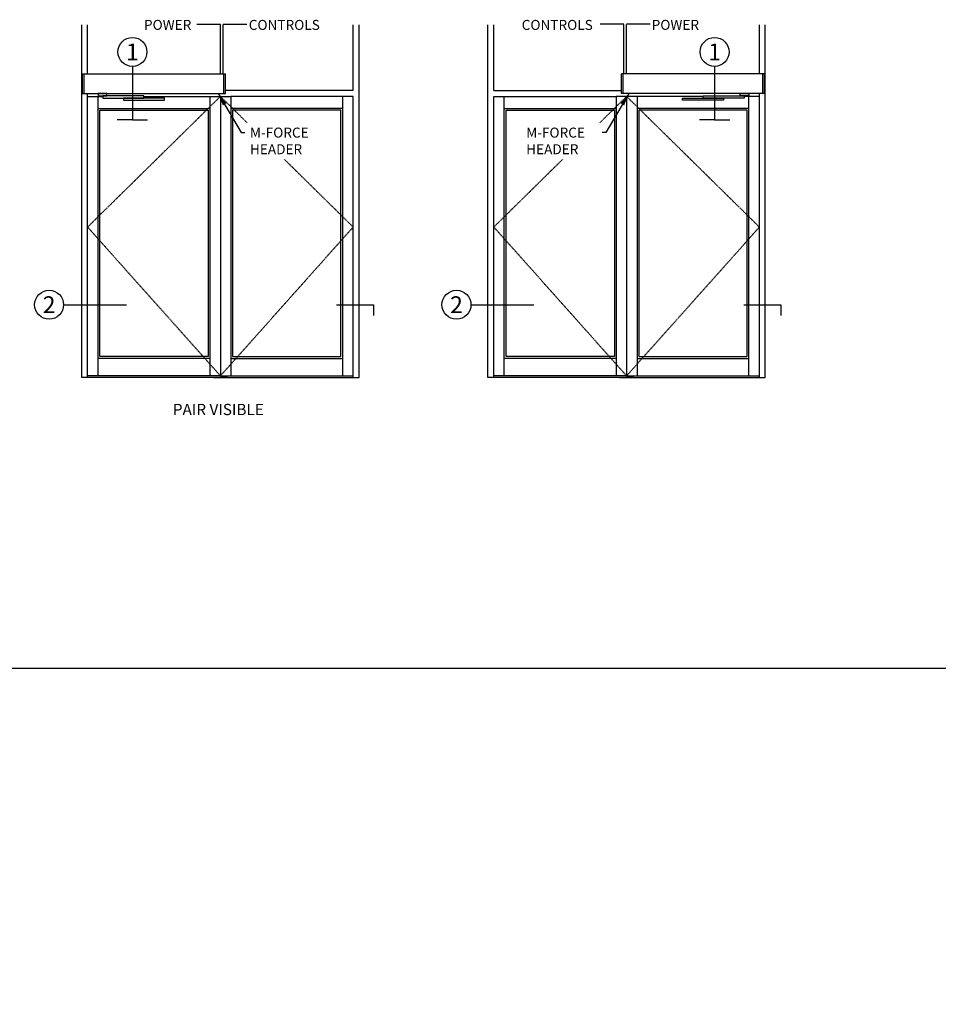
# Model space of a CAD drawing. Extents: x 19 to 3506, y 37 to 4678.
# Drawn here: x 2981 to 3257, y 4366 to 4662 of the extents above; entities that cross this region are included whole.
import ezdxf
from ezdxf.enums import TextEntityAlignment as Align

# ---------------------------------------------------------------- set-up
doc = ezdxf.new("R2010")
doc.units = 0
doc.header["$LTSCALE"] = 0.25
doc.header["$MEASUREMENT"] = 0
doc.linetypes.add('HIDDENX2', pattern=[0.75, 0.5, -0.25])
doc.layers.get('0').update_dxf_attribs({"linetype": 'CONTINUOUS'})
for name, color, linetype in [('G-DETL-DIMS', 31, 'CONTINUOUS'), ('G-DETL-FINE', 32, 'CONTINUOUS'), ('G-DETL-HIDN', 32, 'HIDDENX2'), ('G-DETL-TEXT', 31, 'CONTINUOUS'), ('G-DETL-TEXT1', 31, 'CONTINUOUS'), ('G-DETL-TEXT2', 31, 'CONTINUOUS'), ('G-DETL-TITL', 30, 'CONTINUOUS')]:
    doc.layers.add(name, color=color, linetype=linetype)
doc.styles.add('ROMAND150', font='ROMAND.SHX', dxfattribs={"height": 0.84375})
doc.styles.get("Standard").update_dxf_attribs({"font": 'romans.shx'})
doc.dimstyles.new('DIM6$7', dxfattribs={"dimscale": 6, "dimtxt": 0.09375, "dimasz": 0.09375, "dimexe": 0.0625, "dimexo": 0.03125, "dimgap": 0.03125, "dimtad": 0, "dimdec": 3, "dimzin": 4, "dimdsep": 46, "dimlunit": 5, "dimtxsty": 'Standard', "dimcen": -0.0625, "dimadec": 0, "dimazin": 0, "dimtfac": 1, "dimtdec": 3, "dimtofl": 0, "dimtmove": 0, "dimatfit": 3, "dimfxl": 0.06, "dimfrac": 2, "dimtolj": 1, "dimtzin": 4, "dimarcsym": 0})

msp = doc.modelspace()

# ---------------------------------------------------------------- linework, layer by layer
msp.add_lwpolyline([(2808.7431, 3996.8012), (3506.2082, 3996.8012), (3506.2082, 4467.1419), (2808.7431, 4467.1419)], close=True)
at = {"layer": 'G-DETL-FINE'}
for p, q in [((2999.181, 4554.5912), (2999.181, 4660.6562)), ((3000.931, 4645.9562), (3000.931, 4660.6562)), ((3080.731, 4640.8662), (3080.731, 4660.6562)), ((3082.481, 4554.5912), (3082.481, 4660.6562)), ((3121.2344, 4554.5912), (3121.2344, 4660.6562)), ((3122.9844, 4640.8662), (3122.9844, 4660.6562)), ((3202.7844, 4645.9562), (3202.7844, 4660.6562)), ((3204.5344, 4554.5912), (3204.5344, 4660.6562)), ((2999.431, 4645.9562), (3042.331, 4645.9562)), ((2999.431, 4639.9562), (2999.431, 4645.9562)), ((2999.931, 4639.9562), (2999.931, 4645.9562)), ((3041.831, 4639.9562), (3041.831, 4645.9562)), ((3042.331, 4639.9562), (3042.331, 4645.9562)), ((3161.3844, 4639.9562), (3161.3844, 4645.9562)), ((3204.2844, 4645.9562), (3161.3844, 4645.9562)), ((3161.8844, 4639.9562), (3161.8844, 4645.9562)), ((3203.7844, 4639.9562), (3203.7844, 4645.9562)), ((3204.2844, 4639.9562), (3204.2844, 4645.9562)), ((2999.431, 4639.9562), (3042.331, 4639.9562)), ((3000.931, 4639.1162), (3000.931, 4639.9562)), ((3000.931, 4639.1162), (3005.4697, 4639.1162)), ((3000.931, 4554.5912), (3000.931, 4639.1162)), ((3004.081, 4560.3662), (3004.081, 4639.1162)), ((3017.8701, 4639.1162), (3043.981, 4639.1162)), ((3037.681, 4639.1162), (3037.681, 4560.3662)), ((3040.831, 4639.1162), (3040.831, 4555.1162)), ((3080.731, 4640.8662), (3042.331, 4640.8662)), ((3043.981, 4639.1162), (3043.981, 4560.3662)), ((3080.731, 4639.1162), (3043.981, 4639.1162)), ((3077.581, 4560.3662), (3077.581, 4639.1162)), ((3080.731, 4554.5912), (3080.731, 4639.1162)), ((3122.9844, 4640.8662), (3161.3844, 4640.8662)), ((3122.9844, 4554.5912), (3122.9844, 4639.1162)), ((3122.9844, 4639.1162), (3159.7344, 4639.1162)), ((3126.1344, 4560.3662), (3126.1344, 4639.1162)), ((3185.8453, 4639.1162), (3159.7344, 4639.1162)), ((3159.7344, 4639.1162), (3159.7344, 4560.3662)), ((3204.2844, 4639.9562), (3161.3844, 4639.9562)), ((3162.8844, 4639.1162), (3162.8844, 4555.1162)), ((3166.0344, 4639.1162), (3166.0344, 4560.3662)), ((3202.7844, 4639.1162), (3198.2457, 4639.1162)), ((3199.6344, 4560.3662), (3199.6344, 4639.1162)), ((3202.7844, 4639.1162), (3202.7844, 4639.9562)), ((3202.7844, 4554.5912), (3202.7844, 4639.1162)), ((3004.081, 4635.4937), (3037.681, 4635.4937)), ((3077.581, 4635.4937), (3043.981, 4635.4937)), ((3126.1344, 4635.4937), (3159.7344, 4635.4937)), ((3199.6344, 4635.4937), (3166.0344, 4635.4937)), ((3004.606, 4560.8912), (3004.606, 4634.9687)), ((3004.606, 4634.9687), (3037.156, 4634.9687)), ((3037.156, 4634.9687), (3037.156, 4560.8912)), ((3044.506, 4634.9687), (3044.506, 4560.8912)), ((3077.056, 4634.9687), (3044.506, 4634.9687)), ((3077.056, 4560.8912), (3077.056, 4634.9687)), ((3126.6594, 4560.8912), (3126.6594, 4634.9687)), ((3126.6594, 4634.9687), (3159.2094, 4634.9687)), ((3159.2094, 4634.9687), (3159.2094, 4560.8912)), ((3166.5594, 4634.9687), (3166.5594, 4560.8912)), ((3199.1094, 4634.9687), (3166.5594, 4634.9687)), ((3199.1094, 4560.8912), (3199.1094, 4634.9687)), ((3037.681, 4560.3662), (3004.081, 4560.3662)), ((3004.081, 4555.1162), (3004.081, 4560.3662)), ((3037.156, 4560.8912), (3004.606, 4560.8912)), ((3037.681, 4560.3662), (3037.681, 4555.1162)), ((3043.981, 4560.3662), (3077.581, 4560.3662)), ((3043.981, 4560.3662), (3043.981, 4555.1162)), ((3044.506, 4560.8912), (3077.056, 4560.8912)), ((3077.581, 4555.1162), (3077.581, 4560.3662)), ((3159.7344, 4560.3662), (3126.1344, 4560.3662)), ((3126.1344, 4555.1162), (3126.1344, 4560.3662)), ((3159.2094, 4560.8912), (3126.6594, 4560.8912)), ((3159.7344, 4560.3662), (3159.7344, 4555.1162)), ((3166.0344, 4560.3662), (3199.6344, 4560.3662)), ((3166.0344, 4560.3662), (3166.0344, 4555.1162)), ((3166.5594, 4560.8912), (3199.1094, 4560.8912)), ((3199.6344, 4555.1162), (3199.6344, 4560.3662)), ((3042.931, 4554.5912), (2999.181, 4554.5912)), ((3040.831, 4555.1162), (3000.931, 4555.1162)), ((3038.731, 4554.5912), (3082.481, 4554.5912)), ((3040.831, 4555.1162), (3080.731, 4555.1162)), ((3164.9844, 4554.5912), (3121.2344, 4554.5912)), ((3162.8844, 4555.1162), (3122.9844, 4555.1162)), ((3160.7844, 4554.5912), (3204.5344, 4554.5912)), ((3162.8844, 4555.1162), (3202.7844, 4555.1162))]:
    msp.add_line(p, q, dxfattribs=at)
for points in [[(3006.7108, 4639.3131), (3006.7108, 4639.9562), (3004.081, 4639.9562), (3004.081, 4639.3131)], [(3005.4697, 4639.3116), (3005.4697, 4638.6437), (3017.8701, 4638.6437), (3017.8701, 4639.3116)], [(3011.6699, 4638.6437), (3011.6699, 4637.9758), (3024.0703, 4637.9758), (3024.0703, 4638.6437)], [(3192.0455, 4638.6437), (3192.0455, 4637.9758), (3179.6451, 4637.9758), (3179.6451, 4638.6437)], [(3198.2457, 4639.3116), (3198.2457, 4638.6437), (3185.8453, 4638.6437), (3185.8453, 4639.3116)], [(3197.0046, 4639.3131), (3197.0046, 4639.9562), (3199.6344, 4639.9562), (3199.6344, 4639.3131)]]:
    msp.add_lwpolyline(points, close=True, dxfattribs=at)
at = {"layer": 'G-DETL-HIDN'}
for p, q in [((3033.7197, 4660.8391), (3040.831, 4660.8391)), ((3040.831, 4645.9562), (3040.831, 4660.8391)), ((3041.6929, 4660.8391), (3048.8043, 4660.8391)), ((3041.6929, 4645.9562), (3041.6929, 4660.8391)), ((3162.0225, 4660.8391), (3154.9111, 4660.8391)), ((3162.0225, 4645.9562), (3162.0225, 4660.8391)), ((3169.9957, 4660.8391), (3162.8844, 4660.8391)), ((3162.8844, 4645.9562), (3162.8844, 4660.8391)), ((3000.931, 4599.8462), (3040.831, 4639.1162)), ((3080.731, 4599.8462), (3040.831, 4639.1162)), ((3122.9844, 4599.8462), (3162.8844, 4639.1162)), ((3202.7844, 4599.8462), (3162.8844, 4639.1162)), ((3000.931, 4599.8462), (3040.831, 4555.1162)), ((3080.731, 4599.8462), (3040.831, 4555.1162)), ((3122.9844, 4599.8462), (3162.8844, 4555.1162)), ((3202.7844, 4599.8462), (3162.8844, 4555.1162))]:
    msp.add_line(p, q, dxfattribs=at)
at = {"layer": 'G-DETL-TEXT'}
for p, q in [((3014.3915, 4648.1286), (3014.3915, 4632.0806)), ((3189.3239, 4648.1286), (3189.3239, 4632.0806)), ((2993.7218, 4576.5026), (3012.6439, 4576.5026)), ((3075.6773, 4576.5026), (3086.8358, 4576.5026)), ((3086.8358, 4576.5026), (3086.8358, 4573.2639)), ((3116.1252, 4576.5026), (3135.0473, 4576.5026)), ((3198.0807, 4576.5026), (3209.2392, 4576.5026)), ((3209.2392, 4576.5026), (3209.2392, 4573.2639))]:
    msp.add_line(p, q, dxfattribs=at)
for centre in [(3014.3915, 4652.4879), (3189.3239, 4652.4879), (2989.3626, 4576.5026), (3111.7659, 4576.5026)]:
    msp.add_circle(centre, 4.3593, dxfattribs=at)
at = {"layer": 'G-DETL-TEXT1'}
for p, q in [((3014.3915, 4632.0806), (3009.8336, 4632.0806)), ((3189.3239, 4632.0806), (3193.8818, 4632.0806))]:
    msp.add_line(p, q, dxfattribs=at)
at = {"layer": 'G-DETL-TEXT2'}
for p, q in [((3014.3915, 4632.0806), (3018.9494, 4632.0806)), ((3189.3239, 4632.0806), (3184.766, 4632.0806))]:
    msp.add_line(p, q, dxfattribs=at)

# ---------------------------------------------------------------- texts
at = {"layer": 'G-DETL-DIMS'}
for p in [(3017.8639, 4659.1323), (3170.4229, 4659.1323)]:
    msp.add_text('POWER', height=3, dxfattribs=at).set_placement(p)
for p in [(3049.3512, 4660.6144), (3131.3642, 4660.6144)]:
    msp.add_text('CONTROLS', height=3, dxfattribs=at).set_placement(p, align=Align.MIDDLE_LEFT)
at = {"layer": 'G-DETL-TEXT', "style": 'ROMAND150'}
for s, p in [('1', (3014.3915, 4652.4879)), ('1', (3189.3239, 4652.4879)), ('2', (2989.3626, 4576.5026)), ('2', (3111.7659, 4576.5026))]:
    msp.add_text(s, height=5.0625, dxfattribs=at).set_placement(p, align=Align.MIDDLE_CENTER)
at = {"layer": 'G-DETL-TITL'}
msp.add_text('%%UPAIR VISIBLE', height=3.375, dxfattribs=at).set_placement((3026.5403, 4543.3249))

# ---------------------------------------------------------------- leaders
at = {"layer": 'G-DETL-TEXT'}
for points in [[(3040.1655, 4639.9562), (3047.1049, 4628.2716), (3049.119, 4628.2716)], [(3163.5499, 4639.9562), (3156.6105, 4628.2716), (3154.5964, 4628.2716)]]:
    msp.add_leader(points, dimstyle='DIM6$7', override={"dimscale": 40, "dimgap": 0.03125, "dimtad": 0}, dxfattribs=at)

# ---------------------------------------------------------------- next in the draw order: texts
at = {"layer": 'G-DETL-TEXT', "char_height": 3, "width": 21.315714, "attachment_point": 5, "bg_fill": 3, "box_fill_scale": 1.5, "bg_fill_color": 256, "bg_fill_transparency": 0}
for insert in [(3060.3563, 4625.7441), (3143.3591, 4625.7441)]:
    msp.add_mtext('\\A1;\\pxql;M-FORCE\\PHEADER', dxfattribs=dict(at, insert=insert))

doc.saveas('drawing.dxf')
